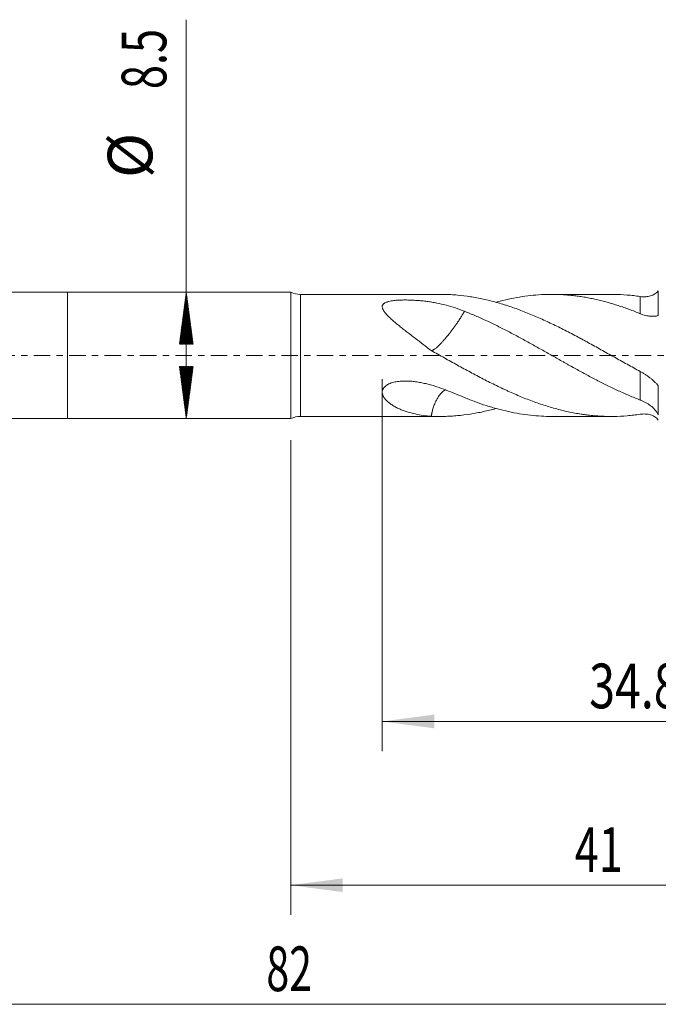
# Model space of a CAD drawing. Units: millimetres. Extents: x -46 to 78, y -82 to 27.
# Drawn here: x -3 to 40, y -44 to 23 of the extents above; entities that cross this region are included whole.
import ezdxf

# ---------------------------------------------------------------- set-up
doc = ezdxf.new("R2010")
doc.units = ezdxf.units.MM
doc.linetypes.add('CENTER', pattern=[47.5, 22, -8.5, 8.5, -8.5])
for name, color, linetype in [('1', 4, 'Continuous'), ('2', 7, 'Continuous'), ('SK1', 4, 'Continuous'), ('SK2', 7, 'Continuous'), ('SK4', 2, 'CENTER')]:
    doc.layers.add(name, color=color, linetype=linetype)
doc.styles.add('iso_b_vert', font='simplex.shx')
doc.dimstyles.get("Standard").update_dxf_attribs({"dimtxt": 0.18, "dimasz": 0.18, "dimexe": 0.18, "dimexo": 0.0625, "dimgap": 0.09, "dimtad": 1, "dimzin": 0, "dimdsep": 52, "dimtxsty": 'Standard', "dimcen": 0.09, "dimadec": 0, "dimazin": 0, "dimtfac": 1, "dimtdec": 4, "dimtofl": 0, "dimtmove": 0, "dimatfit": 3, "dimfxl": 1, "dimtolj": 1, "dimtzin": 0, "dimarcsym": 0})

# ---------------------------------------------------------------- blocks, each defined once
blk = doc.blocks.new('_U4')
at = {"layer": 'SK2', "lineweight": 13}
for p, q in [((15, -5.6875), (15, -37.587973)), ((56, -7.675473), (56, -37.587973)), ((56, -35.587973), (15, -35.587973))]:
    blk.add_line(p, q, dxfattribs=at)
at = {"layer": 'SK2', "lineweight": 18}
for points in [[(15, -35.587973), (18.499998, -35.127189), (18.500002, -36.048757)], [(56, -35.587973), (52.500002, -36.048757), (52.499998, -35.127189)]]:
    blk.add_solid(points, dxfattribs=at)
at = {"layer": 'SK2', "lineweight": 18, "insert": (34.084172, -34.702859), "char_height": 3, "attachment_point": 7, "line_spacing_factor": 1.084337, "style": 'iso_b_vert'}
blk.add_mtext('\\W0.7092;41', dxfattribs=at)
blk = doc.blocks.new('_U5')
at = {"layer": '2', "lineweight": 13}
for p, q in [((21.15, -1.5875), (21.15, -26.587973)), ((56, -7.675473), (56, -26.587973)), ((56, -24.587973), (21.15, -24.587973))]:
    blk.add_line(p, q, dxfattribs=at)
at = {"layer": '2', "lineweight": 18}
for points in [[(21.15, -24.587973), (24.649998, -24.127189), (24.650002, -25.048757)], [(56, -24.587973), (52.500002, -25.048757), (52.499998, -24.127189)]]:
    blk.add_solid(points, dxfattribs=at)
at = {"layer": '2', "lineweight": 18, "insert": (35.055601, -23.702859), "char_height": 3, "attachment_point": 7, "line_spacing_factor": 1.084337, "style": 'iso_b_vert'}
blk.add_mtext('\\W0.7640;34.8', dxfattribs=at)

msp = doc.modelspace()

# ---------------------------------------------------------------- hatches: boundary and pattern name
at = {"layer": 'SK2', "lineweight": 13}
h = msp.add_hatch(dxfattribs=at)
h.set_pattern_fill('ANSI31', color=256, scale=0.0062, style=0)
h.paths.add_polyline_path([(7.985, 4.25), (8.4458, 0.75), (7.5242, 0.75)])
h = msp.add_hatch(dxfattribs=at)
h.set_pattern_fill('ANSI31', color=256, scale=0.0062, style=0)
h.paths.add_polyline_path([(7.985, -4.25), (7.5242, -0.75), (8.4458, -0.75)])

# ---------------------------------------------------------------- linework, layer by layer
at = {"layer": '1', "lineweight": 18}
for p, q in [((0, 4.25), (0, -4.25)), ((15, 4.25), (0, 4.25)), ((15, 4.25), (15, -4.25)), ((25.0271, 4.1), (15.6538, 4.1)), ((36.5338, 4.1), (32.5378, 4.1)), ((0, -4.25), (15, -4.25)), ((15.6538, -4.1), (25.0271, -4.1)), ((32.5378, -4.1), (36.5338, -4.1))]:
    msp.add_line(p, q, dxfattribs=at)
at = {"layer": '1', "lineweight": 13}
for p, q in [((15.6538, -4.1), (15.6538, 4.1)), ((39.7001, 4.3446), (39.7001, 2.6751)), ((38.4877, 2.7957), (38.4877, 3.955)), ((38.4877, -2.999), (38.4877, -1.0806)), ((39.7001, -2.0408), (39.7001, -3.9855))]:
    msp.add_line(p, q, dxfattribs=at)
at = {"layer": '1', "lineweight": 18}
for centre, start, end in [((15.6538, 5.6), 244.158067, 270), ((15.6538, -5.6), 90, 115.841933)]:
    msp.add_arc(centre, 1.5, start, end, dxfattribs=at)
for points, knots in [([(38.4877, -1.0806), (38.34, -1.0009), (38.1927, -0.9208), (37.8986, -0.7595), (37.7518, -0.6784), (37.3117, -0.4346), (37.0188, -0.2713), (36.4333, 0.0561), (36.1409, 0.2202), (35.7014, 0.4651), (35.5549, 0.5466), (35.2613, 0.7087), (35.1144, 0.7895), (34.8937, 0.9101), (34.8201, 0.9503), (34.6728, 1.0303), (34.599, 1.0703), (34.3778, 1.1896), (34.2306, 1.2683), (33.79, 1.5014), (33.4972, 1.6526), (32.9133, 1.9463), (32.6221, 2.0886), (32.0399, 2.3622), (31.7489, 2.4936), (31.1664, 2.7443), (30.875, 2.8639), (30.2904, 3.089), (29.9972, 3.1945), (29.6292, 3.3172), (29.5555, 3.3413), (29.408, 3.3885), (29.3342, 3.4116), (29.1134, 3.4792), (28.9665, 3.5221), (28.5266, 3.6439), (28.2344, 3.7162), (27.6514, 3.8426), (27.3607, 3.8969), (26.7793, 3.9864), (26.4886, 4.0218), (26.0523, 4.0607), (25.9068, 4.0713), (25.6155, 4.0876), (25.4697, 4.0933), (25.2249, 4.0989), (25.1261, 4.1), (25.0271, 4.1)], [0, 0, 0, 0, 0.0325988, 0.0325988, 0.0651975, 0.0651975, 0.1303951, 0.1303951, 0.1955926, 0.1955926, 0.2281914, 0.2281914, 0.2607902, 0.2607902, 0.2770896, 0.2770896, 0.293389, 0.293389, 0.3259877, 0.3259877, 0.3911853, 0.3911853, 0.4563828, 0.4563828, 0.5215804, 0.5215804, 0.5867779, 0.5867779, 0.6519755, 0.6519755, 0.6682749, 0.6682749, 0.6845742, 0.6845742, 0.717173, 0.717173, 0.7823706, 0.7823706, 0.8475681, 0.8475681, 0.9127656, 0.9127656, 0.9453644, 0.9453644, 0.9779632, 0.9779632, 1, 1, 1, 1]), ([(28.7828, 3.5625), (28.8193, 3.5727), (28.8558, 3.5828), (29.1404, 3.6603), (29.3875, 3.7213), (29.8805, 3.8299), (30.1262, 3.8776), (30.6171, 3.9593), (30.8623, 3.9933), (31.3525, 4.0476), (31.5973, 4.0679), (32.0878, 4.0944), (32.3333, 4.1007), (32.8255, 4.0991), (33.0721, 4.0913), (33.3814, 4.0725), (33.4433, 4.0682), (33.5673, 4.0589), (33.6293, 4.0538), (33.8153, 4.0371), (33.9391, 4.0243), (34.1862, 3.9951), (34.3096, 3.9788), (34.5559, 3.9428), (34.6788, 3.9231), (34.9242, 3.8802), (35.0467, 3.857), (35.2916, 3.8075), (35.414, 3.781), (35.7812, 3.6971), (36.0261, 3.6349), (36.5162, 3.4986), (36.7615, 3.4245), (37.253, 3.2647), (37.4991, 3.1789), (37.9923, 2.9958), (38.2395, 2.8985), (38.4877, 2.7957)], [0, 0, 0, 0, 0.0111813, 0.0111813, 0.0872443, 0.0872443, 0.1633072, 0.1633072, 0.2393702, 0.2393702, 0.3154332, 0.3154332, 0.3914962, 0.3914962, 0.4675592, 0.4675592, 0.4865749, 0.4865749, 0.5055906, 0.5055906, 0.5436221, 0.5436221, 0.5816536, 0.5816536, 0.6196851, 0.6196851, 0.6577166, 0.6577166, 0.6957481, 0.6957481, 0.7718111, 0.7718111, 0.847874, 0.847874, 0.923937, 0.923937, 1, 1, 1, 1]), ([(38.4877, 3.955), (38.34, 3.9768), (38.1927, 3.9961), (37.8986, 4.0299), (37.7518, 4.0443), (37.3117, 4.0802), (37.0188, 4.0943), (36.6619, 4.0995), (36.5979, 4.1), (36.5338, 4.1)], [0, 0, 0, 0, 0.2253267, 0.2253267, 0.4506533, 0.4506533, 0.9013067, 0.9013067, 1, 1, 1, 1]), ([(39.7001, 4.3446), (39.6663, 4.2987), (39.6295, 4.2582), (39.5503, 4.1855), (39.5081, 4.1534), (39.4408, 4.1104), (39.4178, 4.097), (39.3704, 4.0717), (39.3463, 4.0601), (39.2729, 4.0277), (39.2225, 4.0096), (39.1186, 3.9794), (39.0652, 3.9673), (38.9829, 3.9534), (38.9551, 3.9495), (38.8987, 3.9432), (38.8701, 3.9408), (38.7839, 3.9357), (38.7256, 3.9353), (38.6077, 3.9405), (38.548, 3.9462), (38.4877, 3.955)], [0, 0, 0, 0, 0.125, 0.125, 0.25, 0.25, 0.3125, 0.3125, 0.375, 0.375, 0.5, 0.5, 0.625, 0.625, 0.6875, 0.6875, 0.75, 0.75, 0.875, 0.875, 1, 1, 1, 1]), ([(24.4443, 0.3257), (24.2593, 0.4639), (24.0758, 0.602), (23.7119, 0.8777), (23.5313, 1.0152), (23.1733, 1.2895), (22.9958, 1.4264), (22.7327, 1.6317), (22.6455, 1.7002), (22.4725, 1.8374), (22.3867, 1.9062), (22.2592, 2.0097), (22.217, 2.0443), (22.1334, 2.1133), (22.0921, 2.1478), (21.9694, 2.2511), (21.8896, 2.32), (21.7349, 2.4581), (21.6601, 2.5274), (21.5534, 2.6322), (21.5187, 2.6674), (21.4517, 2.7381), (21.4193, 2.7738), (21.373, 2.8279), (21.3579, 2.8461), (21.3287, 2.8825), (21.3146, 2.9007), (21.2743, 2.9554), (21.2498, 2.9919), (21.2178, 3.0469), (21.2079, 3.0653), (21.1945, 3.0929), (21.1903, 3.1022), (21.1824, 3.1206), (21.1787, 3.1298), (21.1619, 3.1756), (21.1531, 3.2118), (21.1494, 3.2655), (21.1498, 3.2833), (21.1541, 3.318), (21.1621, 3.3518), (21.1776, 3.3839), (21.1972, 3.4151), (21.2089, 3.43), (21.2355, 3.4582), (21.2505, 3.4715), (21.2754, 3.4906), (21.2841, 3.4968), (21.3023, 3.5089), (21.3118, 3.5147), (21.3603, 3.5429), (21.4036, 3.5624), (21.4621, 3.5838), (21.474, 3.5879), (21.4982, 3.5959), (21.5106, 3.5997), (21.5479, 3.6109), (21.5733, 3.6178), (21.6507, 3.6369), (21.7038, 3.6477), (21.8124, 3.6665), (21.8679, 3.6744), (21.981, 3.6882), (22.0378, 3.694), (22.2088, 3.7084), (22.3237, 3.7144), (22.5547, 3.7213), (22.6708, 3.7223), (22.9042, 3.72), (23.02, 3.7169), (23.25, 3.7071), (23.3643, 3.7006), (23.5916, 3.6842), (23.7045, 3.6743), (23.9293, 3.6515), (24.0411, 3.6385), (24.2637, 3.6094), (24.3745, 3.5932), (24.5951, 3.5576), (24.7043, 3.5382), (25.029, 3.4753), (25.2415, 3.427), (25.6604, 3.3176), (25.8667, 3.2563), (26.2746, 3.1205), (26.4762, 3.046), (26.676, 2.9648)], [0, 0, 0, 0, 0.0625, 0.0625, 0.125, 0.125, 0.1875, 0.1875, 0.21875, 0.21875, 0.25, 0.25, 0.265625, 0.265625, 0.28125, 0.28125, 0.3125, 0.3125, 0.34375, 0.34375, 0.359375, 0.359375, 0.375, 0.375, 0.3828125, 0.3828125, 0.390625, 0.390625, 0.40625, 0.40625, 0.4140625, 0.4140625, 0.4179687, 0.4179687, 0.421875, 0.421875, 0.4375, 0.4375, 0.4453125, 0.4453125, 0.453125, 0.4609375, 0.4609375, 0.46875, 0.46875, 0.4765625, 0.4765625, 0.4804687, 0.4804687, 0.484375, 0.484375, 0.5, 0.5, 0.5039062, 0.5039062, 0.5078125, 0.5078125, 0.515625, 0.515625, 0.53125, 0.53125, 0.546875, 0.546875, 0.5625, 0.5625, 0.59375, 0.59375, 0.625, 0.625, 0.65625, 0.65625, 0.6875, 0.6875, 0.71875, 0.71875, 0.75, 0.75, 0.78125, 0.78125, 0.8125, 0.8125, 0.875, 0.875, 0.9375, 0.9375, 1, 1, 1, 1]), ([(24.4444, 0.3257), (24.4457, 0.3255), (24.4484, 0.325), (24.4525, 0.3246), (24.4568, 0.3243), (24.4613, 0.3242), (24.4659, 0.3244), (24.4706, 0.3247), (24.4755, 0.3252), (24.4804, 0.3259), (24.4856, 0.3267), (24.4908, 0.3278), (24.4962, 0.3291), (24.5108, 0.333), (24.5367, 0.3422), (24.5776, 0.3623), (24.6239, 0.39), (24.6802, 0.4288), (24.7492, 0.4819), (24.8335, 0.5539), (24.924, 0.6381), (25.0221, 0.7346), (25.1286, 0.8453), (25.2304, 0.9571), (25.3309, 1.0707), (25.4052, 1.1576), (25.4688, 1.2333), (25.5098, 1.2825), (25.5458, 1.3266), (25.577, 1.3653), (25.6089, 1.4051), (25.6446, 1.4499), (25.6874, 1.504), (25.7351, 1.5652), (25.7881, 1.6341), (25.8447, 1.7088), (25.9033, 1.7875), (25.9581, 1.8616), (26.0083, 1.9305), (26.0534, 1.9933), (26.0966, 2.0544), (26.1382, 2.1138), (26.1779, 2.1714), (26.2158, 2.2269), (26.252, 2.2804), (26.3018, 2.3547), (26.3633, 2.4485), (26.4342, 2.5595), (26.4996, 2.6643), (26.5455, 2.74), (26.5751, 2.7896), (26.5904, 2.8156), (26.6054, 2.8412), (26.6201, 2.8665), (26.6346, 2.8916), (26.6487, 2.9163), (26.6625, 2.9407), (26.6715, 2.9567), (26.676, 2.9647)], [0, 0, 0, 0, 0.0052591, 0.0105169, 0.015773, 0.0210271, 0.0262788, 0.0315279, 0.0367739, 0.0420166, 0.0472557, 0.0524908, 0.0577216, 0.062948, 0.0937182, 0.1247625, 0.1560274, 0.1874602, 0.2274232, 0.2687701, 0.3113921, 0.3488896, 0.390493, 0.4359894, 0.4620982, 0.4985094, 0.5143168, 0.5284008, 0.5408445, 0.5516635, 0.5608201, 0.5738575, 0.5885985, 0.6050825, 0.6233574, 0.6439117, 0.6647075, 0.6857468, 0.7027682, 0.7194134, 0.7356697, 0.7515243, 0.7669653, 0.7819808, 0.7965596, 0.8106889, 0.8432307, 0.8749455, 0.905754, 0.9355817, 0.9436972, 0.9517966, 0.9598789, 0.9679433, 0.9759886, 0.9840139, 0.992018, 1, 1, 1, 1]), ([(26.676, 2.9647), (26.7985, 2.9169), (26.9211, 2.8677), (27.1663, 2.767), (27.2891, 2.7155), (27.6575, 2.5573), (27.9034, 2.447), (28.2733, 2.2749), (28.3968, 2.2164), (28.5823, 2.1272), (28.6442, 2.0971), (28.7681, 2.0366), (28.8302, 2.0061), (29.1404, 1.8525), (29.3875, 1.7268), (29.8805, 1.4701), (30.1262, 1.3392), (30.6171, 1.0739), (30.8623, 0.9397), (31.3525, 0.668), (31.5973, 0.5306), (32.0878, 0.2545), (32.3333, 0.1157), (32.8255, -0.1624), (33.0721, -0.3017), (33.3814, -0.4757), (33.4433, -0.5105), (33.5673, -0.58), (33.6293, -0.6148), (33.8153, -0.7187), (33.9391, -0.7875), (34.1862, -0.924), (34.3096, -0.9918), (34.5559, -1.1265), (34.6788, -1.1934), (34.9242, -1.3263), (35.0467, -1.3922), (35.2916, -1.5225), (35.414, -1.587), (35.7812, -1.7778), (36.0261, -1.9016), (36.5162, -2.1421), (36.7615, -2.2587), (37.253, -2.4842), (37.4991, -2.5931), (37.9923, -2.8026), (38.2395, -2.9032), (38.4877, -2.999)], [0, 0, 0, 0, 0.03125, 0.03125, 0.0625, 0.0625, 0.125, 0.125, 0.15625, 0.15625, 0.171875, 0.171875, 0.1875, 0.1875, 0.25, 0.25, 0.3125, 0.3125, 0.375, 0.375, 0.4375, 0.4375, 0.5, 0.5, 0.5625, 0.5625, 0.578125, 0.578125, 0.59375, 0.59375, 0.625, 0.625, 0.65625, 0.65625, 0.6875, 0.6875, 0.71875, 0.71875, 0.75, 0.75, 0.8125, 0.8125, 0.875, 0.875, 0.9375, 0.9375, 1, 1, 1, 1]), ([(38.4877, 2.7957), (38.5469, 2.7712), (38.6059, 2.7495), (38.7232, 2.7117), (38.8398, 2.6794), (38.9542, 2.6575), (39.0388, 2.6448), (39.0668, 2.6412), (39.1224, 2.6351), (39.1497, 2.6327), (39.2835, 2.6236), (39.382, 2.6255), (39.4924, 2.6358), (39.5138, 2.6382), (39.5554, 2.6439), (39.5755, 2.6471), (39.6333, 2.6576), (39.6685, 2.6658), (39.7001, 2.6751)], [0, 0, 0, 0, 0.125, 0.125, 0.25, 0.375, 0.375, 0.4375, 0.4375, 0.5, 0.5, 0.75, 0.75, 0.8125, 0.8125, 0.875, 0.875, 1, 1, 1, 1]), ([(38.4877, -3.955), (38.34, -3.9768), (38.1927, -3.9961), (37.8986, -4.0299), (37.7518, -4.0443), (37.3117, -4.0802), (37.0188, -4.0943), (36.4333, -4.1029), (36.1409, -4.0974), (35.7014, -4.0744), (35.5549, -4.0642), (35.2613, -4.0391), (35.1144, -4.0241), (34.8937, -3.9979), (34.8201, -3.9886), (34.6728, -3.9686), (34.599, -3.9581), (34.3778, -3.9245), (34.2306, -3.8998), (33.79, -3.8187), (33.4972, -3.7557), (32.9133, -3.6123), (32.6221, -3.5319), (32.0399, -3.355), (31.7489, -3.2586), (31.1664, -3.0504), (30.875, -2.9385), (30.2904, -2.7009), (29.9972, -2.5753), (29.6292, -2.4099), (29.5555, -2.3764), (29.408, -2.3086), (29.3342, -2.2743), (29.1134, -2.1707), (28.9665, -2.1004), (28.5266, -1.8865), (28.2344, -1.7397), (27.6514, -1.439), (27.3607, -1.2849), (26.7793, -0.972), (26.4886, -0.8133), (26.0523, -0.572), (25.9068, -0.4911), (25.6155, -0.3288), (25.4697, -0.2473), (25.0315, -0.0025), (24.7385, 0.1615), (24.4444, 0.3257)], [0, 0, 0, 0, 0.03125, 0.03125, 0.0625, 0.0625, 0.125, 0.125, 0.1875, 0.1875, 0.21875, 0.21875, 0.25, 0.25, 0.265625, 0.265625, 0.28125, 0.28125, 0.3125, 0.3125, 0.375, 0.375, 0.4375, 0.4375, 0.5, 0.5, 0.5625, 0.5625, 0.625, 0.625, 0.640625, 0.640625, 0.65625, 0.65625, 0.6875, 0.6875, 0.75, 0.75, 0.8125, 0.8125, 0.875, 0.875, 0.90625, 0.90625, 0.9375, 0.9375, 1, 1, 1, 1]), ([(39.7001, -2.0408), (39.6663, -2.0008), (39.6295, -1.9595), (39.5503, -1.8751), (39.5081, -1.8321), (39.4408, -1.767), (39.4178, -1.7452), (39.3704, -1.7015), (39.3463, -1.6797), (39.2729, -1.6151), (39.2225, -1.5727), (39.1186, -1.4894), (39.0652, -1.4486), (38.9829, -1.3887), (38.9551, -1.3689), (38.8987, -1.3298), (38.8701, -1.3105), (38.7839, -1.2536), (38.7256, -1.2172), (38.6077, -1.1469), (38.548, -1.1131), (38.4877, -1.0806)], [0, 0, 0, 0, 0.125, 0.125, 0.25, 0.25, 0.3125, 0.3125, 0.375, 0.375, 0.5, 0.5, 0.625, 0.625, 0.6875, 0.6875, 0.75, 0.75, 0.875, 0.875, 1, 1, 1, 1]), ([(24.4443, -4.087), (24.2593, -4.076), (24.0758, -4.058), (23.7119, -4.0074), (23.5313, -3.9749), (23.1733, -3.8946), (22.9958, -3.8467), (22.7327, -3.762), (22.6455, -3.7316), (22.4725, -3.666), (22.3867, -3.6308), (22.2592, -3.5739), (22.217, -3.5542), (22.1334, -3.5136), (22.0921, -3.4927), (21.9694, -3.4277), (21.8896, -3.3815), (21.7349, -3.2825), (21.6601, -3.2296), (21.5534, -3.1438), (21.5187, -3.1141), (21.4517, -3.052), (21.4193, -3.0197), (21.373, -2.9688), (21.3579, -2.9514), (21.3287, -2.9158), (21.3146, -2.8977), (21.2743, -2.8423), (21.2498, -2.8039), (21.2178, -2.7436), (21.2079, -2.723), (21.1945, -2.6914), (21.1903, -2.6808), (21.1824, -2.6593), (21.1787, -2.6485), (21.1619, -2.594), (21.1531, -2.5491), (21.1494, -2.4794), (21.1498, -2.4557), (21.1541, -2.4086), (21.1621, -2.3617), (21.1776, -2.3152), (21.1972, -2.2689), (21.2089, -2.2463), (21.2355, -2.2027), (21.2505, -2.1815), (21.2754, -2.1507), (21.2841, -2.1407), (21.3023, -2.1208), (21.3118, -2.1111), (21.3603, -2.0638), (21.4036, -2.03), (21.4621, -1.9917), (21.474, -1.9842), (21.4982, -1.9697), (21.5106, -1.9626), (21.5479, -1.9421), (21.5733, -1.9292), (21.6507, -1.8932), (21.7038, -1.8722), (21.8124, -1.8351), (21.8679, -1.819), (21.981, -1.7908), (22.0378, -1.779), (22.2088, -1.7488), (22.3237, -1.736), (22.5547, -1.721), (22.6708, -1.719), (22.9042, -1.7238), (23.02, -1.7306), (23.25, -1.7514), (23.3643, -1.7653), (23.5916, -1.7992), (23.7045, -1.8193), (23.9293, -1.8647), (24.0411, -1.89), (24.2637, -1.9451), (24.3745, -1.9748), (24.5951, -2.0383), (24.7043, -2.0719), (25.029, -2.1769), (25.2415, -2.2527), (25.6604, -2.411), (25.8667, -2.4936), (26.2746, -2.6616), (26.4762, -2.747), (26.676, -2.832)], [0, 0, 0, 0, 0.0625, 0.0625, 0.125, 0.125, 0.1875, 0.1875, 0.21875, 0.21875, 0.25, 0.25, 0.265625, 0.265625, 0.28125, 0.28125, 0.3125, 0.3125, 0.34375, 0.34375, 0.359375, 0.359375, 0.375, 0.375, 0.3828125, 0.3828125, 0.390625, 0.390625, 0.40625, 0.40625, 0.4140625, 0.4140625, 0.4179688, 0.4179688, 0.421875, 0.421875, 0.4375, 0.4375, 0.4453125, 0.4453125, 0.453125, 0.4609375, 0.4609375, 0.46875, 0.46875, 0.4765625, 0.4765625, 0.4804688, 0.4804688, 0.484375, 0.484375, 0.5, 0.5, 0.5039063, 0.5039063, 0.5078125, 0.5078125, 0.515625, 0.515625, 0.53125, 0.53125, 0.546875, 0.546875, 0.5625, 0.5625, 0.59375, 0.59375, 0.625, 0.625, 0.65625, 0.65625, 0.6875, 0.6875, 0.71875, 0.71875, 0.75, 0.75, 0.78125, 0.78125, 0.8125, 0.8125, 0.875, 0.875, 0.9375, 0.9375, 1, 1, 1, 1]), ([(24.4444, -4.087), (24.4457, -4.0789), (24.4484, -4.0626), (24.4525, -4.0381), (24.4568, -4.0137), (24.4613, -3.9893), (24.4659, -3.965), (24.4706, -3.9406), (24.4755, -3.9164), (24.4804, -3.8922), (24.4856, -3.868), (24.4908, -3.8439), (24.4962, -3.8198), (24.5108, -3.7568), (24.5367, -3.6549), (24.5776, -3.5157), (24.6239, -3.3784), (24.6802, -3.232), (24.7492, -3.0772), (24.8335, -2.9165), (24.924, -2.7704), (25.0221, -2.6368), (25.1286, -2.5146), (25.2304, -2.4197), (25.3232, -2.349), (25.3745, -2.3158), (25.4012, -2.3001)], [0, 0, 0, 0, 0.0107284, 0.0214541, 0.0321765, 0.0428947, 0.0536081, 0.064316, 0.0750177, 0.0857126, 0.0964001, 0.1070796, 0.1177504, 0.1284121, 0.1911824, 0.2545118, 0.3182912, 0.3824132, 0.4639366, 0.548283, 0.6352306, 0.7117243, 0.7965942, 0.8894053, 0.9426666, 1, 1, 1, 1]), ([(26.676, -2.832), (26.7985, -2.8821), (26.9211, -2.931), (27.1663, -3.0263), (27.2891, -3.0726), (27.6575, -3.2077), (27.9034, -3.2927), (28.2733, -3.4117), (28.3968, -3.45), (28.5823, -3.5052), (28.6442, -3.5232), (28.7681, -3.5586), (28.8302, -3.5759), (29.1404, -3.6603), (29.3875, -3.7213), (29.8805, -3.8299), (30.1262, -3.8776), (30.6171, -3.9593), (30.8623, -3.9933), (31.3525, -4.0476), (31.5973, -4.0679), (32.074, -4.0937), (32.3057, -4.1), (32.5379, -4.1)], [0, 0, 0, 0, 0.0629426, 0.0629426, 0.1258851, 0.1258851, 0.2517703, 0.2517703, 0.3147128, 0.3147128, 0.3461841, 0.3461841, 0.3776554, 0.3776554, 0.5035405, 0.5035405, 0.6294257, 0.6294257, 0.7553108, 0.7553108, 0.8811959, 0.8811959, 1, 1, 1, 1]), ([(38.4877, -2.999), (38.5469, -3.0219), (38.6059, -3.0466), (38.7232, -3.1002), (38.8398, -3.1579), (38.9542, -3.2248), (39.0388, -3.279), (39.0668, -3.2978), (39.1224, -3.3367), (39.1497, -3.3568), (39.2835, -3.4598), (39.382, -3.5509), (39.4924, -3.6776), (39.5138, -3.7036), (39.5554, -3.7569), (39.5755, -3.7844), (39.6333, -3.868), (39.6685, -3.9257), (39.7001, -3.9855)], [0, 0, 0, 0, 0.125, 0.125, 0.25, 0.375, 0.375, 0.4375, 0.4375, 0.5, 0.5, 0.75, 0.75, 0.8125, 0.8125, 0.875, 0.875, 1, 1, 1, 1]), ([(28.7829, -3.5729), (28.5021, -3.65), (28.2221, -3.7188), (27.6514, -3.8426), (27.3607, -3.8969), (26.7793, -3.9864), (26.4886, -4.0218), (26.0523, -4.0607), (25.9068, -4.0713), (25.6155, -4.0876), (25.4697, -4.0933), (25.0315, -4.1033), (24.7385, -4.1001), (24.4444, -4.087)], [0, 0, 0, 0, 0.1932232, 0.1932232, 0.3949174, 0.3949174, 0.5966116, 0.5966116, 0.6974587, 0.6974587, 0.7983058, 0.7983058, 1, 1, 1, 1]), ([(39.7001, -4.3446), (39.6663, -4.2987), (39.6295, -4.2582), (39.5503, -4.1855), (39.5081, -4.1534), (39.4408, -4.1104), (39.4178, -4.097), (39.3704, -4.0717), (39.3463, -4.0601), (39.2729, -4.0277), (39.2225, -4.0096), (39.1186, -3.9794), (39.0652, -3.9673), (38.9829, -3.9534), (38.9551, -3.9495), (38.8987, -3.9432), (38.8701, -3.9408), (38.7839, -3.9357), (38.7256, -3.9353), (38.6077, -3.9405), (38.548, -3.9462), (38.4877, -3.955)], [0, 0, 0, 0, 0.125, 0.125, 0.25, 0.25, 0.3125, 0.3125, 0.375, 0.375, 0.5, 0.5, 0.625, 0.625, 0.6875, 0.6875, 0.75, 0.75, 0.875, 0.875, 1, 1, 1, 1])]:
    msp.add_open_spline(points, degree=3, knots=knots, dxfattribs=at)
msp.add_open_spline([(34.0426, -0.841), (33.9737, -0.8029), (33.9047, -0.7642), (33.8359, -0.7249)], degree=3, dxfattribs=at)
at = {"layer": '2', "lineweight": 18}
msp.add_line((56, -43.588), (-26, -43.588), dxfattribs=at)
at = {"layer": 'SK1', "lineweight": 18}
for p, q in [((0, 4.25), (-15.03, 4.25)), ((0, 4.25), (0, -4.25)), ((-15.03, -4.25), (0, -4.25))]:
    msp.add_line(p, q, dxfattribs=at)
at = {"layer": 'SK2', "lineweight": 18}
msp.add_line((7.985, -4.25), (7.985, 22.5491), dxfattribs=at)
at = {"layer": 'SK4', "lineweight": 18, "ltscale": 0.05}
msp.add_line((-26, 0), (56, 0), dxfattribs=at)

# ---------------------------------------------------------------- texts
at = {"layer": '2', "lineweight": 18, "insert": (13.3672, -42.7029), "char_height": 3, "attachment_point": 7, "line_spacing_factor": 1.084337, "style": 'iso_b_vert'}
msp.add_mtext('\\W0.6740;82', dxfattribs=at)
at = {"layer": 'SK2', "lineweight": 18, "char_height": 3, "attachment_point": 7, "rotation": 90, "line_spacing_factor": 1.084337, "style": 'iso_b_vert'}
for s, insert in [('\\W0.7121;8.5', (6.6439, 17.885)), ('%%c', (6.6439, 11.9084))]:
    msp.add_mtext(s, dxfattribs=dict(at, insert=insert))

# ---------------------------------------------------------------- dimensions: what is measured, and where the dimension line sits
at = {"layer": '2', "lineweight": 18}
dim = msp.add_linear_dim(base=(21.15, -24.587973), p1=(56, -6.087973), p2=(21.15, 0), dimstyle='Standard', override={"dimtxt": 3, "dimasz": 3.5, "dimexe": 2, "dimexo": 1.5875, "dimgap": 1.5, "dimtad": 1, "dimtih": 1, "dimtoh": 0, "dimdec": 1, "dimlfac": 1, "dimzin": 8, "dimdsep": 46, "dimlunit": 2, "dimpost": '<>', "dimtxsty": 'iso_b_vert', "dimsah": 1, "dimse1": 0, "dimse2": 0, "dimsd1": 0, "dimsd2": 0, "dimclrd": 2, "dimclre": 2, "dimclrt": 2, "dimtol": 0, "dimtm": -0.1, "dimtfac": 1.166667, "dimtdec": 3, "dimtofl": 1, "dimtmove": 0, "dimtzin": 8, "dimlwd": 13, "dimlwe": 13}, dxfattribs=at)
dim.commit()
dim.dimension.update_dxf_attribs({"geometry": '_U5', "text_midpoint": (38.575, -24.587973)})
at = {"layer": 'SK2', "lineweight": 18}
dim = msp.add_linear_dim(base=(15, -35.588), p1=(56, -6.088), p2=(15, -4.1), dimstyle='Standard', override={"dimtxt": 3, "dimasz": 3.5, "dimexe": 2, "dimexo": 1.5875, "dimgap": 1.5, "dimtad": 1, "dimtih": 1, "dimtoh": 0, "dimdec": 1, "dimlfac": 1, "dimzin": 8, "dimdsep": 46, "dimlunit": 2, "dimpost": '<>', "dimtxsty": 'iso_b_vert', "dimsah": 1, "dimse1": 0, "dimse2": 0, "dimsd1": 0, "dimsd2": 0, "dimclrd": 2, "dimclre": 2, "dimclrt": 2, "dimtol": 0, "dimtm": -0.1, "dimtfac": 1.166667, "dimtdec": 3, "dimtofl": 1, "dimtmove": 0, "dimtzin": 8, "dimlwd": 13, "dimlwe": 13}, dxfattribs=at)
dim.commit()
dim.dimension.update_dxf_attribs({"geometry": '_U4', "text_midpoint": (35.5, -35.588)})

doc.saveas('drawing.dxf')
